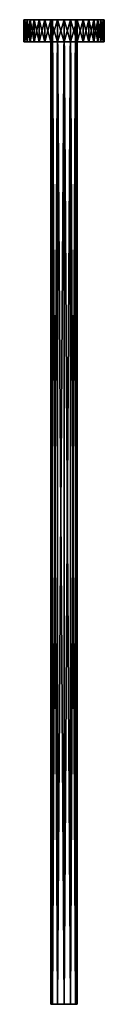
# Model space of a CAD drawing. Extents: x -20 to 20, y -488 to 0.
import ezdxf

# ---------------------------------------------------------------- set-up
doc = ezdxf.new("R2010")
doc.units = 0
doc.layers.add('L1', color=7, linetype='CONTINUOUS')
doc.layers.add('L2', color=7, linetype='CONTINUOUS')

msp = doc.modelspace()

# ---------------------------------------------------------------- linework, layer by layer
at = {"layer": 'L1', "color": 7}
for points in [[(-5.629165, -488, 3.25), (-5.629165, 0, 3.25), (-6.5, 0)], [(-5.629165, -488, 3.25), (-6.5, 0), (-6.5, -488)], [(-6.5, -488), (-6.5, 0), (-5.629165, 0, -3.25)], [(-6.5, -488), (-5.629165, 0, -3.25), (-5.629165, -488, -3.25)], [(-5.629165, 0, 3.25), (3.25, 0, 5.629165), (-6.5, 0)], [(-6.5, 0), (3.25, 0, 5.629165), (-5.629165, 0, -3.25)], [(-3.25, -488, 5.629165), (-3.25, 0, 5.629165), (-5.629165, 0, 3.25)], [(-3.25, -488, 5.629165), (-5.629165, 0, 3.25), (-5.629165, -488, 3.25)], [(-5.629165, -488, -3.25), (-5.629165, 0, -3.25), (-3.25, 0, -5.629165)], [(-5.629165, -488, -3.25), (-3.25, 0, -5.629165), (-3.25, -488, -5.629165)], [(3.25, 0, 5.629165), (-3.25, 0, -5.629165), (-5.629165, 0, -3.25)], [(-3.25, 0, 5.629165), (0, 0, 6.5), (-5.629165, 0, 3.25)], [(-5.629165, 0, 3.25), (0, 0, 6.5), (3.25, 0, 5.629165)], [(0, -488, 6.5), (0, 0, 6.5), (-3.25, 0, 5.629165)], [(0, -488, 6.5), (-3.25, 0, 5.629165), (-3.25, -488, 5.629165)], [(-3.25, -488, -5.629165), (-3.25, 0, -5.629165), (0, 0, -6.5)], [(-3.25, -488, -5.629165), (0, 0, -6.5), (0, -488, -6.5)], [(3.25, 0, 5.629165), (0, 0, -6.5), (-3.25, 0, -5.629165)], [(3.25, -488, 5.629165), (0, 0, 6.5), (0, -488, 6.5)], [(0, -488, -6.5), (0, 0, -6.5), (3.25, 0, -5.629165)], [(0, -488, -6.5), (3.25, 0, -5.629165), (3.25, -488, -5.629165)], [(3.25, -488, 5.629165), (3.25, 0, 5.629165), (0, 0, 6.5)], [(5.629165, 0, 3.25), (3.25, 0, -5.629165), (0, 0, -6.5)], [(5.629165, 0, 3.25), (0, 0, -6.5), (3.25, 0, 5.629165)], [(3.25, -488, -5.629165), (3.25, 0, -5.629165), (5.629165, 0, -3.25)], [(3.25, -488, -5.629165), (5.629165, 0, -3.25), (5.629165, -488, -3.25)], [(5.629165, -488, 3.25), (5.629165, 0, 3.25), (3.25, 0, 5.629165)], [(5.629165, -488, 3.25), (3.25, 0, 5.629165), (3.25, -488, 5.629165)], [(6.5, 0), (5.629165, 0, -3.25), (3.25, 0, -5.629165)], [(6.5, 0), (3.25, 0, -5.629165), (5.629165, 0, 3.25)], [(5.629165, -488, -3.25), (5.629165, 0, -3.25), (6.5, 0)], [(5.629165, -488, -3.25), (6.5, 0), (6.5, -488)], [(6.5, -488), (6.5, 0), (5.629165, 0, 3.25)], [(6.5, -488), (5.629165, 0, 3.25), (5.629165, -488, 3.25)], [(5.629165, -488, -3.25), (-5.629165, -488, 3.25), (-6.5, -488)], [(-5.629165, -488, -3.25), (5.629165, -488, -3.25), (-6.5, -488)], [(3.25, -488, 5.629165), (-3.25, -488, 5.629165), (-5.629165, -488, 3.25)], [(3.25, -488, 5.629165), (-5.629165, -488, 3.25), (5.629165, -488, 3.25)], [(5.629165, -488, 3.25), (-5.629165, -488, 3.25), (5.629165, -488, -3.25)], [(-3.25, -488, -5.629165), (5.629165, -488, -3.25), (-5.629165, -488, -3.25)], [(0, -488, 6.5), (-3.25, -488, 5.629165), (3.25, -488, 5.629165)], [(0, -488, -6.5), (3.25, -488, -5.629165), (-3.25, -488, -5.629165)], [(-3.25, -488, -5.629165), (3.25, -488, -5.629165), (5.629165, -488, -3.25)], [(5.629165, -488, 3.25), (5.629165, -488, -3.25), (6.5, -488)]]:
    msp.add_3dface(points, dxfattribs=at)
at = {"layer": 'L2', "color": 7}
for points in [[(-19.38801, 0, -4.90971), (-19.38801, -11, -4.90971), (-19.93169, -11, -1.651587)], [(-19.38801, 0, -4.90971), (-19.93169, -11, -1.651587), (-19.93169, 0, -1.651587)], [(-19.93169, 0, -1.651587), (-19.93169, -11, -1.651587), (-19.93169, -11, 1.651587)], [(-19.93169, 0, -1.651587), (-19.93169, -11, 1.651587), (-19.93169, 0, 1.651587)], [(-19.93169, 0, 1.651587), (-19.93169, -11, 1.651587), (-19.38801, -11, 4.90971)], [(-19.93169, 0, 1.651587), (-19.38801, -11, 4.90971), (-19.38801, 0, 4.90971)], [(-19.93169, 0, 1.651587), (-19.38801, 0, 4.90971), (-18.31547, 0, 8.033909)], [(18.31547, 0, -8.033909), (-19.38801, 0, -4.90971), (-19.93169, 0, -1.651587)], [(-19.93169, 0, -1.651587), (-19.93169, 0, 1.651587), (18.31547, 0, -8.033909)], [(18.31547, 0, -8.033909), (-19.93169, 0, 1.651587), (-18.31547, 0, 8.033909)], [(-18.31547, 0, -8.033909), (-18.31547, -11, -8.033909), (-19.38801, -11, -4.90971)], [(-18.31547, 0, -8.033909), (-19.38801, -11, -4.90971), (-19.38801, 0, -4.90971)], [(-19.38801, 0, 4.90971), (-19.38801, -11, 4.90971), (-18.31547, -11, 8.033909)], [(-19.38801, 0, 4.90971), (-18.31547, -11, 8.033909), (-18.31547, 0, 8.033909)], [(-18.31547, 0, -8.033909), (-19.38801, 0, -4.90971), (-16.74333, 0, -10.93896)], [(-16.74333, 0, -10.93896), (-19.38801, 0, -4.90971), (18.31547, 0, -8.033909)], [(-16.74333, 0, -10.93896), (-16.74333, -11, -10.93896), (-18.31547, -11, -8.033909)], [(-16.74333, 0, -10.93896), (-18.31547, -11, -8.033909), (-18.31547, 0, -8.033909)], [(-18.31547, 0, 8.033909), (-18.31547, -11, 8.033909), (-16.74333, -11, 10.93896)], [(-18.31547, 0, 8.033909), (-16.74333, -11, 10.93896), (-16.74333, 0, 10.93896)], [(18.31547, 0, -8.033909), (-18.31547, 0, 8.033909), (19.93169, 0, -1.651587)], [(19.93169, 0, -1.651587), (-18.31547, 0, 8.033909), (-16.74333, 0, 10.93896)], [(-14.71448, 0, -13.54563), (-14.71448, -11, -13.54563), (-16.74333, -11, -10.93896)], [(-14.71448, 0, -13.54563), (-16.74333, -11, -10.93896), (-16.74333, 0, -10.93896)], [(-16.74333, 0, 10.93896), (-16.74333, -11, 10.93896), (-14.71448, -11, 13.54563)], [(-16.74333, 0, 10.93896), (-14.71448, -11, 13.54563), (-14.71448, 0, 13.54563)], [(-16.74333, 0, -10.93896), (18.31547, 0, -8.033909), (-14.71448, 0, -13.54563)], [(19.93169, 0, -1.651587), (-16.74333, 0, 10.93896), (-14.71448, 0, 13.54563)], [(-12.28425, 0, -15.78281), (-12.28425, -11, -15.78281), (-14.71448, -11, -13.54563)], [(-12.28425, 0, -15.78281), (-14.71448, -11, -13.54563), (-14.71448, 0, -13.54563)], [(-14.71448, 0, 13.54563), (-14.71448, -11, 13.54563), (-12.28425, -11, 15.78281)], [(-14.71448, 0, 13.54563), (-12.28425, -11, 15.78281), (-12.28425, 0, 15.78281)], [(-14.71448, 0, -13.54563), (18.31547, 0, -8.033909), (-12.28425, 0, -15.78281)], [(-14.71448, 0, 13.54563), (-12.28425, 0, 15.78281), (19.93169, 0, -1.651587)], [(-9.518947, 0, -17.58947), (-9.518947, -11, -17.58947), (-12.28425, -11, -15.78281)], [(-9.518947, 0, -17.58947), (-12.28425, -11, -15.78281), (-12.28425, 0, -15.78281)], [(-12.28425, 0, 15.78281), (-12.28425, -11, 15.78281), (-9.518947, -11, 17.58947)], [(-12.28425, 0, 15.78281), (-9.518947, -11, 17.58947), (-9.518947, 0, 17.58947)], [(-9.518947, 0, -17.58947), (-12.28425, 0, -15.78281), (-6.493989, 0, -18.91634)], [(-6.493989, 0, -18.91634), (-12.28425, 0, -15.78281), (18.31547, 0, -8.033909)], [(19.93169, 0, -1.651587), (-12.28425, 0, 15.78281), (-9.518947, 0, 17.58947)], [(-6.493989, 0, -18.91634), (-6.493989, -11, -18.91634), (-9.518947, -11, -17.58947)], [(-6.493989, 0, -18.91634), (-9.518947, -11, -17.58947), (-9.518947, 0, -17.58947)], [(-9.518947, 0, 17.58947), (-9.518947, -11, 17.58947), (-6.493989, -11, 18.91634)], [(-9.518947, 0, 17.58947), (-6.493989, -11, 18.91634), (-6.493989, 0, 18.91634)], [(19.93169, 0, -1.651587), (-9.518947, 0, 17.58947), (-6.493989, 0, 18.91634)], [(-3.291892, 0, -19.72723), (-3.291892, -11, -19.72723), (-6.493989, -11, -18.91634)], [(-3.291892, 0, -19.72723), (-6.493989, -11, -18.91634), (-6.493989, 0, -18.91634)], [(-6.493989, 0, 18.91634), (-6.493989, -11, 18.91634), (-3.291892, -11, 19.72723)], [(-6.493989, 0, 18.91634), (-3.291892, -11, 19.72723), (-3.291892, 0, 19.72723)], [(-6.493989, 0, -18.91634), (18.31547, 0, -8.033909), (-3.291892, 0, -19.72723)], [(-6.493989, 0, 18.91634), (-3.291892, 0, 19.72723), (19.93169, 0, -1.651587)], [(0, 0, -20), (0, -11, -20), (-3.291892, -11, -19.72723)], [(0, 0, -20), (-3.291892, -11, -19.72723), (-3.291892, 0, -19.72723)], [(-3.291892, 0, 19.72723), (-3.291892, -11, 19.72723), (0, -11, 20)], [(-3.291892, 0, 19.72723), (0, -11, 20), (0, 0, 20)], [(-3.291892, 0, 19.72723), (0, 0, 20), (3.291892, 0, 19.72723)], [(-3.291892, 0, -19.72723), (18.31547, 0, -8.033909), (16.74333, 0, -10.93896)], [(-3.291892, 0, -19.72723), (16.74333, 0, -10.93896), (0, 0, -20)], [(19.93169, 0, -1.651587), (-3.291892, 0, 19.72723), (3.291892, 0, 19.72723)], [(3.291892, 0, -19.72723), (0, -11, -20), (0, 0, -20)], [(0, 0, 20), (0, -11, 20), (3.291892, -11, 19.72723)], [(0, 0, 20), (3.291892, -11, 19.72723), (3.291892, 0, 19.72723)], [(3.291892, 0, -19.72723), (3.291892, -11, -19.72723), (0, -11, -20)], [(0, 0, -20), (16.74333, 0, -10.93896), (14.71448, 0, -13.54563)], [(0, 0, -20), (14.71448, 0, -13.54563), (3.291892, 0, -19.72723)], [(3.291892, 0, 19.72723), (3.291892, -11, 19.72723), (6.493989, -11, 18.91634)], [(3.291892, 0, 19.72723), (6.493989, -11, 18.91634), (6.493989, 0, 18.91634)], [(6.493989, 0, -18.91634), (6.493989, -11, -18.91634), (3.291892, -11, -19.72723)], [(6.493989, 0, -18.91634), (3.291892, -11, -19.72723), (3.291892, 0, -19.72723)], [(3.291892, 0, -19.72723), (14.71448, 0, -13.54563), (12.28425, 0, -15.78281)], [(3.291892, 0, -19.72723), (12.28425, 0, -15.78281), (6.493989, 0, -18.91634)], [(6.493989, 0, 18.91634), (16.74333, 0, 10.93896), (3.291892, 0, 19.72723)], [(19.93169, 0, -1.651587), (3.291892, 0, 19.72723), (19.38801, 0, 4.90971)], [(19.38801, 0, 4.90971), (3.291892, 0, 19.72723), (16.74333, 0, 10.93896)], [(6.493989, 0, 18.91634), (6.493989, -11, 18.91634), (9.518947, -11, 17.58947)], [(6.493989, 0, 18.91634), (9.518947, -11, 17.58947), (9.518947, 0, 17.58947)], [(9.518947, 0, -17.58947), (9.518947, -11, -17.58947), (6.493989, -11, -18.91634)], [(9.518947, 0, -17.58947), (6.493989, -11, -18.91634), (6.493989, 0, -18.91634)], [(6.493989, 0, -18.91634), (12.28425, 0, -15.78281), (9.518947, 0, -17.58947)], [(9.518947, 0, 17.58947), (16.74333, 0, 10.93896), (6.493989, 0, 18.91634)], [(9.518947, 0, 17.58947), (9.518947, -11, 17.58947), (12.28425, -11, 15.78281)], [(9.518947, 0, 17.58947), (12.28425, -11, 15.78281), (12.28425, 0, 15.78281)], [(12.28425, 0, -15.78281), (12.28425, -11, -15.78281), (9.518947, -11, -17.58947)], [(12.28425, 0, -15.78281), (9.518947, -11, -17.58947), (9.518947, 0, -17.58947)], [(12.28425, 0, 15.78281), (14.71448, 0, 13.54563), (9.518947, 0, 17.58947)], [(9.518947, 0, 17.58947), (14.71448, 0, 13.54563), (16.74333, 0, 10.93896)], [(12.28425, 0, 15.78281), (12.28425, -11, 15.78281), (14.71448, -11, 13.54563)], [(12.28425, 0, 15.78281), (14.71448, -11, 13.54563), (14.71448, 0, 13.54563)], [(14.71448, 0, -13.54563), (14.71448, -11, -13.54563), (12.28425, -11, -15.78281)], [(14.71448, 0, -13.54563), (12.28425, -11, -15.78281), (12.28425, 0, -15.78281)], [(14.71448, 0, 13.54563), (14.71448, -11, 13.54563), (16.74333, -11, 10.93896)], [(14.71448, 0, 13.54563), (16.74333, -11, 10.93896), (16.74333, 0, 10.93896)], [(16.74333, 0, -10.93896), (16.74333, -11, -10.93896), (14.71448, -11, -13.54563)], [(16.74333, 0, -10.93896), (14.71448, -11, -13.54563), (14.71448, 0, -13.54563)], [(16.74333, 0, 10.93896), (16.74333, -11, 10.93896), (18.31547, -11, 8.033909)], [(16.74333, 0, 10.93896), (18.31547, -11, 8.033909), (18.31547, 0, 8.033909)], [(18.31547, 0, -8.033909), (18.31547, -11, -8.033909), (16.74333, -11, -10.93896)], [(18.31547, 0, -8.033909), (16.74333, -11, -10.93896), (16.74333, 0, -10.93896)], [(19.38801, 0, 4.90971), (16.74333, 0, 10.93896), (18.31547, 0, 8.033909)], [(18.31547, 0, 8.033909), (18.31547, -11, 8.033909), (19.38801, -11, 4.90971)], [(18.31547, 0, 8.033909), (19.38801, -11, 4.90971), (19.38801, 0, 4.90971)], [(19.38801, 0, -4.90971), (19.38801, -11, -4.90971), (18.31547, -11, -8.033909)], [(19.38801, 0, -4.90971), (18.31547, -11, -8.033909), (18.31547, 0, -8.033909)], [(19.93169, 0, -1.651587), (19.38801, 0, -4.90971), (18.31547, 0, -8.033909)], [(19.38801, 0, 4.90971), (19.38801, -11, 4.90971), (19.93169, -11, 1.651587)], [(19.38801, 0, 4.90971), (19.93169, -11, 1.651587), (19.93169, 0, 1.651587)], [(19.93169, 0, -1.651587), (19.93169, -11, -1.651587), (19.38801, -11, -4.90971)], [(19.93169, 0, -1.651587), (19.38801, -11, -4.90971), (19.38801, 0, -4.90971)], [(19.38801, 0, 4.90971), (19.93169, 0, 1.651587), (19.93169, 0, -1.651587)], [(19.93169, 0, 1.651587), (19.93169, -11, 1.651587), (19.93169, -11, -1.651587)], [(19.93169, 0, 1.651587), (19.93169, -11, -1.651587), (19.93169, 0, -1.651587)], [(-19.93169, -11, 1.651587), (-19.93169, -11, -1.651587), (-19.38801, -11, -4.90971)], [(18.31547, -11, -8.033909), (-19.38801, -11, 4.90971), (-19.93169, -11, 1.651587)], [(-19.93169, -11, 1.651587), (-19.38801, -11, -4.90971), (18.31547, -11, -8.033909)], [(18.31547, -11, -8.033909), (-18.31547, -11, 8.033909), (-19.38801, -11, 4.90971)], [(18.31547, -11, -8.033909), (-19.38801, -11, -4.90971), (-18.31547, -11, -8.033909)], [(-16.74333, -11, 10.93896), (-18.31547, -11, 8.033909), (19.93169, -11, -1.651587)], [(19.93169, -11, -1.651587), (-18.31547, -11, 8.033909), (19.38801, -11, -4.90971)], [(19.38801, -11, -4.90971), (-18.31547, -11, 8.033909), (18.31547, -11, -8.033909)], [(18.31547, -11, -8.033909), (-18.31547, -11, -8.033909), (-16.74333, -11, -10.93896)], [(-16.74333, -11, -10.93896), (-14.71448, -11, -13.54563), (-12.28425, -11, -15.78281)], [(-16.74333, -11, 10.93896), (3.291892, -11, 19.72723), (-14.71448, -11, 13.54563)], [(-16.74333, -11, -10.93896), (-12.28425, -11, -15.78281), (18.31547, -11, -8.033909)], [(-16.74333, -11, 10.93896), (19.93169, -11, -1.651587), (3.291892, -11, 19.72723)], [(-14.71448, -11, 13.54563), (3.291892, -11, 19.72723), (0, -11, 20)], [(-14.71448, -11, 13.54563), (0, -11, 20), (-12.28425, -11, 15.78281)], [(-12.28425, -11, 15.78281), (0, -11, 20), (-3.291892, -11, 19.72723)], [(-12.28425, -11, 15.78281), (-3.291892, -11, 19.72723), (-9.518947, -11, 17.58947)], [(18.31547, -11, -8.033909), (-12.28425, -11, -15.78281), (-9.518947, -11, -17.58947)], [(-9.518947, -11, 17.58947), (-3.291892, -11, 19.72723), (-6.493989, -11, 18.91634)], [(18.31547, -11, -8.033909), (-9.518947, -11, -17.58947), (-6.493989, -11, -18.91634)], [(-3.291892, -11, -19.72723), (18.31547, -11, -8.033909), (-6.493989, -11, -18.91634)], [(0, -11, -20), (18.31547, -11, -8.033909), (-3.291892, -11, -19.72723)], [(3.291892, -11, -19.72723), (6.493989, -11, -18.91634), (0, -11, -20)], [(0, -11, -20), (6.493989, -11, -18.91634), (18.31547, -11, -8.033909)], [(9.518947, -11, 17.58947), (6.493989, -11, 18.91634), (3.291892, -11, 19.72723)], [(3.291892, -11, 19.72723), (19.93169, -11, -1.651587), (19.93169, -11, 1.651587)], [(3.291892, -11, 19.72723), (19.93169, -11, 1.651587), (19.38801, -11, 4.90971)], [(14.71448, -11, 13.54563), (9.518947, -11, 17.58947), (3.291892, -11, 19.72723)], [(14.71448, -11, 13.54563), (3.291892, -11, 19.72723), (16.74333, -11, 10.93896)], [(16.74333, -11, 10.93896), (3.291892, -11, 19.72723), (19.38801, -11, 4.90971)], [(9.518947, -11, -17.58947), (18.31547, -11, -8.033909), (6.493989, -11, -18.91634)], [(12.28425, -11, 15.78281), (9.518947, -11, 17.58947), (14.71448, -11, 13.54563)], [(12.28425, -11, -15.78281), (18.31547, -11, -8.033909), (9.518947, -11, -17.58947)], [(14.71448, -11, -13.54563), (16.74333, -11, -10.93896), (12.28425, -11, -15.78281)], [(12.28425, -11, -15.78281), (16.74333, -11, -10.93896), (18.31547, -11, -8.033909)], [(16.74333, -11, 10.93896), (19.38801, -11, 4.90971), (18.31547, -11, 8.033909)]]:
    msp.add_3dface(points, dxfattribs=at)

doc.saveas('drawing.dxf')
